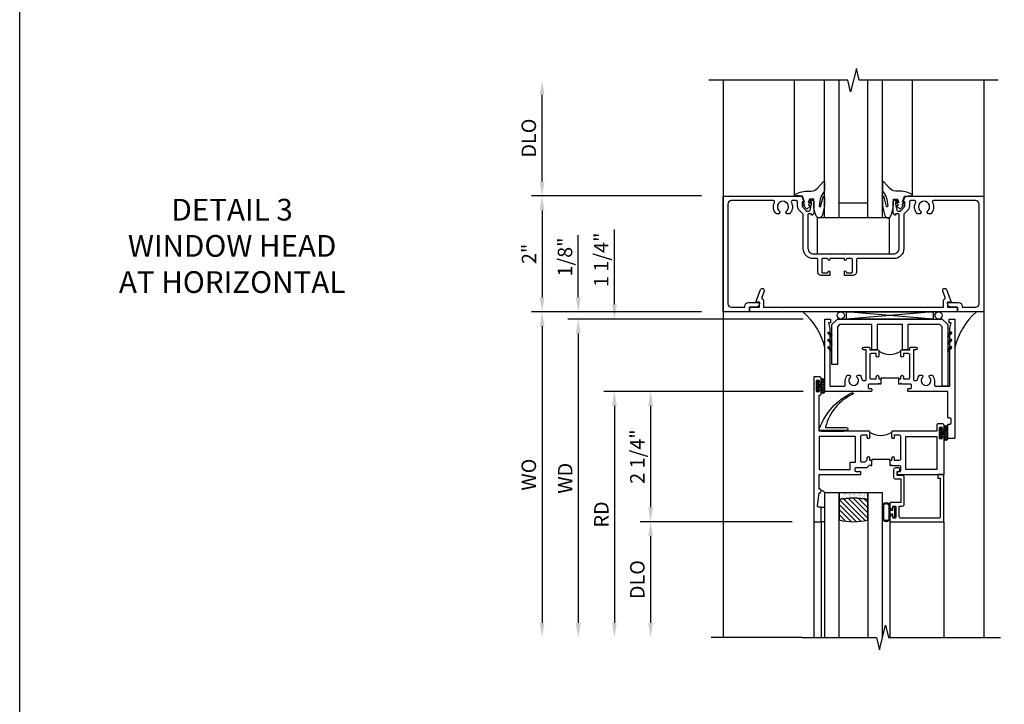
# Model space of a CAD drawing. Extents: x 0 to 121, y 0 to 78.
# Drawn here: x 0 to 17, y 40 to 52 of the extents above; entities that cross this region are included whole.
import ezdxf

# ---------------------------------------------------------------- set-up
doc = ezdxf.new("R2010")
doc.units = 0
doc.header["$LTSCALE"] = 0.5
doc.header["$MEASUREMENT"] = 0
doc.layers.get('0').update_dxf_attribs({"color": 4, "linetype": 'CONTINUOUS'})
for name, color, linetype in [('DIME', 2, 'CONTINUOUS'), ('FORMAT', 7, 'CONTINUOUS'), ('TEXT', 3, 'CONTINUOUS')]:
    doc.layers.add(name, color=color, linetype=linetype)
doc.styles.get("Standard").update_dxf_attribs({"font": 'arial.ttf'})
doc.dimstyles.new('EXT_ON-OFF', dxfattribs={"dimscale": 2, "dimtxt": 0.125, "dimasz": 0.125, "dimexe": 0.09, "dimexo": 0.1875, "dimgap": 0.05, "dimtad": 3, "dimdec": 5, "dimzin": 3, "dimdsep": 46, "dimlunit": 5, "dimtxsty": 'Standard', "dimcen": 0, "dimse2": 1, "dimazin": 0, "dimtfac": 1, "dimtdec": 4, "dimtofl": 0, "dimtmove": 0, "dimatfit": 0, "dimfxl": 1, "dimfrac": 2, "dimtolj": 1, "dimtzin": 3, "dimarcsym": 0})
doc.dimstyles.new('EXT_ON-ON', dxfattribs={"dimscale": 2, "dimtxt": 0.125, "dimasz": 0.125, "dimexe": 0.09, "dimexo": 0.1875, "dimgap": 0.05, "dimtad": 3, "dimdec": 5, "dimzin": 3, "dimdsep": 46, "dimlunit": 5, "dimtxsty": 'Standard', "dimcen": 0, "dimazin": 0, "dimtfac": 1, "dimtdec": 4, "dimtofl": 0, "dimtmove": 0, "dimatfit": 0, "dimfxl": 1, "dimfrac": 2, "dimtolj": 1, "dimtzin": 3, "dimarcsym": 0})

# ---------------------------------------------------------------- blocks, each defined once
blk = doc.blocks.new('B027073')
blk.add_lwpolyline([(0.625, 0), (0.625, 0.625), (-0.625, 0.625), (-0.625, 0)], close=True)
blk = doc.blocks.new('B027074-M')
blk.add_lwpolyline([(0.062, 0.144), (0.035, 0.149), (0.069, 0.257), (0.13, 0.261), (0.205, 0.259), (0.195, 0.29, 0.12571), (-0.037, 0.341, -0.226084), (-0.19, 0.391), (-0.286, 0.502, 0.644976), (-0.312, 0.49), (-0.31, 0.361, 0.151869), (-0.294, 0.316), (-0.255, 0.257, -0.029345), (-0.238, 0.205), (-0.221, 0.083, -0.653812), (-0.241, 0.076), (-0.285, 0.241, 0.888636), (-0.31, 0.239), (-0.31, 0.105, 0.064205), (-0.268, -0.084, 0.689636), (-0.165, -0.084, 0.070356), (-0.124, 0.105), (-0.124, 0.201), (-0.051, 0.201), (-0.029, 0.147), (-0.068, 0.142), (-0.034, 0.106), (-0.065, 0.084), (-0.004, 0.03), (0.052, 0.096), (0.027, 0.106)], format="xyb", close=True)
blk = doc.blocks.new('S451GT1000')
for p, q in [((-1, -0.625), (-1, -3)), ((0, -0.625), (-1, -0.625)), ((-0.75, -0.625), (-0.75, -3)), ((-0.25, -0.625), (-0.25, -3)), ((0, -0.625), (0, -3)), ((-1.518, -1), (-1.518, -3)), ((-0.25, -0.875), (-0.75, -0.875)), ((0.517, -1), (0.517, -3))]:
    blk.add_line(p, q)
at = {"rotation": 180}
blk.add_blockref('B027074-M', (-1.312, -0.742), dxfattribs=at)
at = {"xscale": -1, "rotation": 180}
blk.add_blockref('B027074-M', (0.312, -0.742), dxfattribs=at)
blk = doc.blocks.new('B229175')
h = blk.add_hatch()
h.set_pattern_fill('ANSI37', color=256, scale=0.1, style=0)
h.set_pattern_definition([(45, (-2.727382, -6.92049), (-0.008838835, 0.008838835), []), (135, (-2.727382, -6.92049), (-0.008838835, -0.008838835), [])])
h.paths.add_polyline_path([(2.125, 0.567), (2.125, 0.523), (2.169, 0.479, 1), (2.191, 0.501)])
h.paths.add_polyline_path([(2.125, 0.442), (2.125, 0.398), (2.169, 0.354, 1), (2.191, 0.376)])
h.paths.add_polyline_path([(2.125, 0.317), (2.125, 0.273), (2.169, 0.229, 1), (2.191, 0.251)])
h.paths.add_polyline_path([(0.125, 0.273), (0.125, 0.317), (0.059, 0.251, 1), (0.081, 0.229)])
h.paths.add_polyline_path([(0.125, 0.398), (0.125, 0.442), (0.059, 0.376, 1), (0.081, 0.354)])
h.paths.add_polyline_path([(0.125, 0.523), (0.125, 0.567), (0.059, 0.501, 1), (0.081, 0.479)])
blk.add_lwpolyline([(2.031, 1.16), (2.031, 0.133), (1.992, 0.094), (1.437, 0.094), (1.437, 0.532), (1.344, 0.532), (1.344, 0.094), (0.906, 0.094), (0.906, 0.532), (0.812, 0.532), (0.812, 0.094), (0.258, 0.094), (0.219, 0.133), (0.219, 0.785), (0.125, 0.785), (0.125, 0.094), (0.219, 0), (2.031, 0), (2.125, 0.094), (2.125, 1.16)], close=True)
for points in [[(0.125, 0.567), (0.059, 0.501, 1), (0.081, 0.479), (0.125, 0.523)], [(2.125, 0.567), (2.191, 0.501, -1), (2.169, 0.479), (2.125, 0.523)], [(0.125, 0.442), (0.059, 0.376, 1), (0.081, 0.354), (0.125, 0.398)], [(2.125, 0.442), (2.191, 0.376, -1), (2.169, 0.354), (2.125, 0.398)], [(0.125, 0.317), (0.059, 0.251, 1), (0.081, 0.229), (0.125, 0.273)], [(2.125, 0.317), (2.191, 0.251, -1), (2.169, 0.229), (2.125, 0.273)]]:
    blk.add_lwpolyline(points, format="xyb")
blk = doc.blocks.new('B450026')
for p, q in [((0.805, -1.094), (0.795, -1.084)), ((0.795, -1.104), (0.805, -1.094))]:
    blk.add_line(p, q)
blk.add_lwpolyline([(0.795, -1.104), (0.805, -1.094), (0.795, -1.084), (0.795, 1.333), (0.805, 1.343), (0.795, 1.353), (0.795, 1.679), (0.674, 1.679, -0.315299), (0.655, 1.693), (0.654, 1.696, 0.414214), (0.628, 1.708), (0.516, 1.667, -1), (0.492, 1.732), (0.709, 1.811), (0.709, 1.749), (0.795, 1.749), (0.795, 1.919), (0.875, 1.919), (0.875, -1.67), (0.795, -1.67), (0.795, -1.5), (0.709, -1.5), (0.709, -1.562), (0.492, -1.483, -1), (0.516, -1.418), (0.628, -1.459, 0.414214), (0.654, -1.447), (0.655, -1.444, -0.315299), (0.674, -1.43), (0.795, -1.43)], format="xyb", close=True)
blk = doc.blocks.new('B451CG001')
blk.add_lwpolyline([(0.92, -0.557, -0.568098), (0.89, -0.574, 0.339754), (0.692, -0.606), (0.692, -0.65), (0.721, -0.667, 0.386545), (0.735, -0.664, -3.127286), (0.735, -0.775, 0.386545), (0.721, -0.772), (0.692, -0.789), (0.692, -0.833, 0.339754), (0.89, -0.865, -0.568098), (0.92, -0.882), (0.92, -1.61, -0.414214), (0.86, -1.67), (-0.86, -1.67, -0.414214), (-0.92, -1.61), (-0.92, -1.375), (-0.9, -1.375, 0.414214), (-0.84, -1.315), (-0.84, -1.125), (-0.858, -1.125, 0.414214), (-0.92, -1.187), (-0.92, -1.295), (-1, -1.295), (-1, -1.75), (1, -1.75), (1, -0.392), (0.897, -0.356), (0.897, -0.385), (0.826, -0.385, -0.198912), (0.808, -0.378), (0.741, -0.311), (0.741, -0.269, -0.354119), (0.757, -0.25), (0.859, -0.227), (0.897, -0.227), (0.897, -0.256), (0.909, -0.256, 0.414214), (0.929, -0.236), (0.929, -0.207, 0.414214), (0.909, -0.188), (0.708, -0.188, 0.414214), (0.669, -0.226), (0.691, -0.226), (0.691, -0.268, -0.414214), (0.671, -0.288), (0.1, -0.288, -0.414214), (0, -0.188), (0, 0.082), (-0.01, 0.092), (0, 0.102), (0, 0.332), (-0.01, 0.342), (0, 0.352), (0, 1.187, -0.414214), (0.1, 1.288), (0.671, 1.288, -0.414214), (0.691, 1.268), (0.691, 1.226), (0.669, 1.226, 0.414214), (0.708, 1.187), (0.909, 1.187, 0.414214), (0.929, 1.207), (0.929, 1.236, 0.414214), (0.909, 1.256), (0.897, 1.256), (0.897, 1.227), (0.859, 1.227), (0.757, 1.25, -0.354119), (0.741, 1.269), (0.741, 1.311), (0.808, 1.378, -0.198912), (0.826, 1.385), (0.897, 1.385), (0.897, 1.356), (1, 1.392), (1, 2.75), (-1, 2.75), (-1, 2.295), (-0.92, 2.295), (-0.92, 2.187, 0.414214), (-0.858, 2.125), (-0.84, 2.125), (-0.84, 2.315, 0.414214), (-0.9, 2.375), (-0.92, 2.375), (-0.92, 2.61, -0.414214), (-0.86, 2.67), (0.86, 2.67, -0.414214), (0.92, 2.61), (0.92, 1.882, -0.568098), (0.89, 1.865, 0.339754), (0.692, 1.833), (0.692, 1.789), (0.721, 1.772, 0.386545), (0.735, 1.775, -3.127286), (0.735, 1.664, 0.386545), (0.721, 1.667), (0.692, 1.65), (0.692, 1.606, 0.339754), (0.89, 1.574, -0.568098), (0.92, 1.557), (0.92, 1.485, -0.414214), (0.9, 1.465), (0.826, 1.465, 0.19902), (0.752, 1.435), (0.692, 1.375, -0.19902), (0.674, 1.368), (0.09, 1.368, 0.414214), (-0.08, 1.198), (-0.08, 0.573, -0.414214), (-0.1, 0.553), (-0.305, 0.553, 0.414214), (-0.375, 0.483), (-0.375, 0.342), (-0.31, 0.342, 1), (-0.31, 0.373), (-0.31, 0.373, -0.414214), (-0.325, 0.388), (-0.325, 0.468, -0.414214), (-0.31, 0.483), (-0.095, 0.483, -0.414214), (-0.08, 0.468), (-0.08, 0.388, -0.419023), (-0.095, 0.373, 1.008231), (-0.096, 0.342), (-0.08, 0.342), (-0.08, 0.092), (-0.096, 0.092, 1), (-0.096, 0.061), (-0.095, 0.061, -0.414214), (-0.08, 0.046), (-0.08, -0.034, -0.414214), (-0.095, -0.049), (-0.31, -0.049, -0.414214), (-0.325, -0.034), (-0.325, 0.046, -0.419023), (-0.31, 0.061, 1.008231), (-0.31, 0.092), (-0.375, 0.092), (-0.375, -0.049, 0.414214), (-0.305, -0.119), (-0.095, -0.119, -0.414214), (-0.08, -0.134), (-0.08, -0.198, 0.414214), (0.09, -0.368), (0.674, -0.368, -0.19902), (0.692, -0.375), (0.752, -0.435, 0.19902), (0.826, -0.465), (0.9, -0.465, -0.414214), (0.92, -0.485)], format="xyb", close=True)
blk = doc.blocks.new('B027874')
h = blk.add_hatch()
h.set_pattern_fill('ANSI31', color=256, scale=0.08, style=0)
h.set_pattern_definition([(45, (-2.208298, 1.612679), (-0.007071068, 0.007071068), [])])
h.paths.add_polyline_path([(-0.043, 0), (-0.028, 0.015), (-0.028, 0.03), (-0.072, 0.03, 0.029608), (-0.076, 0.037), (-0.076, 0.1, 0.8), (-0.139, 0.1), (-0.139, -0.1, 0.8), (-0.076, -0.1), (-0.076, -0.037, 0.029608), (-0.072, -0.03), (-0.028, -0.03), (-0.028, -0.015)])
h.paths.add_polyline_path([(-0.083, -0.1, -0.742268), (-0.132, -0.1), (-0.132, 0.1, -0.742268), (-0.083, 0.1)], flags=16)
h.paths.add_polyline_path([(-0.092, -0.021, -1), (-0.101, -0.021, -1)], flags=0)
h.paths.add_polyline_path([(-0.094, 0.028, -1), (-0.089, 0.028, -1)], flags=0)
h.paths.add_polyline_path([(-0.094, -0.043, -1), (-0.098, -0.043, -1)], flags=0)
h.paths.add_polyline_path([(-0.119, 0.002, -1), (-0.112, 0.002, -1)], flags=0)
h.paths.add_polyline_path([(-0.095, -0.057, -1), (-0.104, -0.057, -1)], flags=0)
h.paths.add_polyline_path([(-0.098, 0.055, -1), (-0.089, 0.055, -1)], flags=0)
h.paths.add_polyline_path([(-0.088, -0.061, -1), (-0.092, -0.061, -1)], flags=0)
h.paths.add_polyline_path([(-0.126, 0.025, -1), (-0.117, 0.025, -1)], flags=0)
h.paths.add_polyline_path([(-0.124, -0.036, -1), (-0.129, -0.036, -1)], flags=0)
h.paths.add_polyline_path([(-0.12, 0.046, -1), (-0.116, 0.046, -1)], flags=0)
h.paths.add_polyline_path([(-0.097, 0.067, -1), (-0.093, 0.067, -1)], flags=0)
h.paths.add_polyline_path([(-0.115, -0.066, -1), (-0.122, -0.066, -1)], flags=0)
h.paths.add_polyline_path([(-0.097, -0.082, -1), (-0.102, -0.082, -1)], flags=0)
h.paths.add_polyline_path([(-0.1, 0.081, -1), (-0.091, 0.081, -1)], flags=0)
h.paths.add_polyline_path([(-0.119, 0.065, -0.486829), (-0.122, 0.067, -0.664322), (-0.118, 0.068, -0.486829), (-0.116, 0.066, -0.664322)], flags=0)
h.paths.add_polyline_path([(-0.094, -0.103, -1), (-0.103, -0.103, -1)], flags=0)
h.paths.add_polyline_path([(-0.122, -0.089, -1), (-0.128, -0.089, -1)], flags=0)
h.paths.add_polyline_path([(-0.105, 0.103, -1), (-0.098, 0.103, -1)], flags=0)
h.paths.add_polyline_path([(-0.126, -0.099, -1), (-0.13, -0.099, -1)], flags=0)
h = blk.add_hatch()
h.set_pattern_fill('ANSI31', color=256, scale=0.25, angle=90, style=0)
h.set_pattern_definition([(135, (-10.943272, -7.362555), (-0.02209709, -0.02209709), [])])
h.paths.add_polyline_path([(0, 0.094), (-0.028, 0.094), (-0.028, 0.03), (-0.028, 0.015), (-0.043, 0), (-0.028, -0.015), (-0.028, -0.03), (-0.028, -0.094), (0, -0.094)])
for p, q in [((-0.139, 0.1), (-0.139, -0.1)), ((-0.128, 0.009), (-0.128, 0.009)), ((-0.123, 0.085), (-0.123, 0.085)), ((-0.118, 0.083), (-0.118, 0.083)), ((-0.116, 0.113), (-0.116, 0.113)), ((-0.101, 0.037), (-0.101, 0.037)), ((-0.096, 0.073), (-0.096, 0.073)), ((-0.091, 0.098), (-0.091, 0.098)), ((-0.028, 0.03), (-0.072, 0.03)), ((-0.128, -0.022), (-0.128, -0.022)), ((-0.128, -0.054), (-0.128, -0.054)), ((-0.123, -0.066), (-0.123, -0.066)), ((-0.12, -0.056), (-0.12, -0.056)), ((-0.12, -0.108), (-0.12, -0.108)), ((-0.094, -0.068), (-0.094, -0.068)), ((-0.092, -0.082), (-0.092, -0.082)), ((-0.089, -0.006), (-0.089, -0.006)), ((-0.072, -0.03), (-0.028, -0.03))]:
    blk.add_line(p, q)
blk.add_lwpolyline([(-0.076, 0.037), (-0.076, 0.1, 0.8), (-0.139, 0.1), (-0.139, -0.1, 0.8), (-0.076, -0.1), (-0.076, -0.037)], format="xyb")
blk.add_lwpolyline([(-0.083, -0.1), (-0.083, 0.1, 0.742268), (-0.132, 0.1), (-0.132, -0.1, 0.742268)], format="xyb", close=True)
blk.add_lwpolyline([(-0.028, -0.094), (-0.028, -0.03), (-0.028, -0.015), (-0.043, 0), (-0.028, 0.015), (-0.028, 0.03), (-0.028, 0.094), (0, 0.094), (0, -0.094)], close=True)
for centre, radius in [((-0.122, 0.025), 0.0045), ((-0.12, 0.067), 0.00225), ((-0.118, 0.066), 0.00225), ((-0.118, 0.046), 0.00225), ((-0.115, 0.002), 0.00337), ((-0.102, 0.103), 0.00337), ((-0.095, 0.081), 0.0045), ((-0.093, 0.055), 0.0045), ((-0.095, 0.067), 0.00225), ((-0.091, 0.028), 0.00225), ((-0.128, -0.099), 0.00225), ((-0.126, -0.036), 0.00225), ((-0.125, -0.089), 0.00337), ((-0.118, -0.066), 0.00337), ((-0.1, -0.057), 0.0045), ((-0.099, -0.103), 0.0045), ((-0.099, -0.082), 0.00225), ((-0.096, -0.021), 0.0045), ((-0.096, -0.043), 0.00225), ((-0.09, -0.061), 0.00225)]:
    blk.add_circle(centre, radius)
for start, end in [(26.3878, 33.1715), (326.8285, 333.6122)]:
    blk.add_arc((-0.132, 0), 0.0675, start, end)
blk = doc.blocks.new('B127074')
for p, q in [((-0.23, -0.118), (-0.23, 0.117)), ((-0.21, -0.117), (-0.21, 0.117)), ((-0.12, -0.117), (-0.12, 0.117)), ((-0.1, -0.117), (-0.1, 0.117)), ((-0.051, 0.035), (-0.1, 0.035)), ((-0.051, 0.078), (-0.051, 0.035)), ((-0.021, -0.078), (-0.021, 0.078)), ((-0.1, -0.035), (-0.051, -0.035)), ((-0.051, -0.035), (-0.051, -0.078))]:
    blk.add_line(p, q)
for centre, radius, start, end in [((-0.165, 0.099), 0.0675, 15.2882, 164.7118), ((-0.165, 0.099), 0.0485, 21.82, 158.18), ((-0.036, 0.078), 0.015, 0, 180), ((-0.165, -0.099), 0.0675, 195.7196, 344.6722), ((-0.165, -0.099), 0.0485, 201.82, 338.18), ((-0.036, -0.078), 0.015, 180, 0)]:
    blk.add_arc(centre, radius, start, end)
blk = doc.blocks.new('B224063')
blk.add_lwpolyline([(-0.87, 0.752, 0.414214), (-0.885, 0.737), (-0.885, 0.725, -0.414214), (-0.9, 0.71), (-0.92, 0.71, -0.414214), (-0.935, 0.725), (-0.935, 0.797, -0.414214), (-0.92, 0.812), (-0.007, 0.812), (-0.007, 0), (-0.105, 0), (-0.105, 0.062), (-0.067, 0.062), (-0.067, 0.722, 0.414214), (-0.097, 0.752), (-0.745, 0.752, 0.414214), (-0.775, 0.722), (-0.775, 0.542), (-0.717, 0.542, -0.414214), (-0.687, 0.512), (-0.687, 0.045, -0.414214), (-0.717, 0.015), (-0.812, 0.015), (-0.812, -0.055), (-0.782, -0.055, -0.414214), (-0.767, -0.07), (-0.767, -0.1, -0.414214), (-0.782, -0.115), (-0.842, -0.115, -0.414214), (-0.872, -0.085), (-0.872, 0.045, -0.414214), (-0.842, 0.075), (-0.747, 0.075), (-0.747, 0.482), (-0.92, 0.482, -0.414214), (-0.935, 0.497), (-0.935, 0.57, -0.414214), (-0.92, 0.585), (-0.9, 0.585, -0.414214), (-0.885, 0.57), (-0.885, 0.557, 0.414214), (-0.87, 0.542), (-0.85, 0.542, 0.414214), (-0.835, 0.557), (-0.835, 0.737, 0.414214), (-0.85, 0.752)], format="xyb", close=True)
blk = doc.blocks.new('B127186-7282')
blk.add_lwpolyline([(0, 0), (0, -0.25), (0.06, -0.25), (0.06, 0)], close=True)
blk.add_arc((0, -0.478), 0.0642, 270.4193, 340.2601)
blk = doc.blocks.new('GT-GLASS-1IN-7282')
h = blk.add_hatch()
h.set_pattern_fill('ANSI31', color=256, scale=0.5, style=0)
h.set_pattern_definition([(45, (-1.594896, -0.47501), (-0.0441942, 0.0441942), [])])
h.paths.add_polyline_path([(0.81, -0.03, 0.12), (0.31, -0.03), (0.31, -0.38, 0.12), (0.81, -0.38)])
h = blk.add_hatch()
h.set_pattern_fill('AR-SAND', color=256, scale=0.03, style=0)
h.set_pattern_definition([(37.5, (-8.435115, -10.989657), (-0.0018898, 0.05780471), [0, -0.0456, 0, -0.051, 0, -0.04875]), (7.5, (-8.435115, -10.98966), (0.0530933, 0.0846644), [0, -0.0246, 0, -0.0411, 0, -0.01575]), (327.5, (-8.472015, -10.989657), (0.09342426, 0.00016977), [0, -0.015, 0, -0.054, 0, -0.0705]), (317.5, (-8.472015, -10.98966), (0.0901838, 0.02633027), [0, -0.0075, 0, -0.0354, 0, -0.0405])])
edge = h.paths.add_edge_path()
edge.add_line((0.81, -0.38), (0.81, -0.5))
edge.add_line((0.81, -0.5), (0.31, -0.5))
edge.add_line((0.31, -0.5), (0.31, -0.38))
edge.add_arc((0.56, 0.647), 1.057, 256.3145, 283.6855)
for points in [[(0.31, 2), (0.31, -0.5), (0.06, -0.5), (0.06, 2)], [(1.06, 2.005), (1.06, -0.5), (0.81, -0.5), (0.81, 2)]]:
    blk.add_lwpolyline(points)
for points in [[(0.31, -0.38), (0.31, -0.03, -0.12), (0.81, -0.03), (0.81, -0.38, -0.12)], [(0.81, -0.38), (0.81, -0.5), (0.31, -0.5), (0.31, -0.38, 0.12)]]:
    blk.add_lwpolyline(points, format="xyb", close=True)
blk = doc.blocks.new('S224GT517')
for p, q in [((-2.25, 0.812), (-2.25, 2.812)), ((-2.125, 0.812), (-2.125, 2.812)), ((-0.935, 0.797), (-0.935, 2.812)), ((-0.007, 0.812), (-0.007, 2.812))]:
    blk.add_line(p, q)
blk.add_lwpolyline([(-2.45, 2.812), (-1.17, 2.812), (-1.117, 3.025), (-1.011, 2.6), (-0.958, 2.812), (0.185, 2.812)])
for name, p in [('GT-GLASS-1IN-7282', (-2.125, 0.812)), ('B127186-7282', (-2.125, 0.812)), ('B127074', (-0.835, 0.647)), ('B224063', (0, 0))]:
    blk.add_blockref(name, p)
blk = doc.blocks.new('127265M')
blk.add_lwpolyline([(0.237, 0.064, -1), (0.237, 0.01), (-0.205, 0.01, -0.520694), (-0.229, 0.042, -0.196015), (0.336, 0.665, -0.943037), (0.347, 0.638, 0.229), (-0.12, 0.075, 0.453709), (-0.114, 0.064)], format="xyb", close=True)
blk.add_lwpolyline([(-0.188, 0.01), (-0.188, 0), (0.188, 0), (0.188, 0.01)], close=True)
blk = doc.blocks.new('B224131')
for points in [[(0.969, 1.125), (0.969, 1.035), (0.969, 1.035), (0.937, 1.035), (0.937, 0.997, -1), (0.887, 0.997), (0.887, 1.035), (0.801, 1.035, 0.414214), (0.781, 1.015), (0.781, 0.617, 0.414214), (0.801, 0.597), (0.887, 0.597), (0.887, 0.635, -1), (0.937, 0.635), (0.937, 0.552, -0.414214), (0.918, 0.532), (0.781, 0.532), (0.781, 0.503, -0.414214), (0.761, 0.483), (0.678, 0.483, -1), (0.678, 0.533), (0.716, 0.533), (0.716, 1.043, 0.414214), (0.696, 1.063), (0.664, 1.063, 0.379055), (0.644, 1.045, -0.145843), (0.611, 0.969), (0.571, 0.969, -0.673324), (0.558, 1.003, 2.463527), (0.442, 1.003, -0.673324), (0.429, 0.969), (0.389, 0.969, -0.177014), (0.355, 1.063), (0.355, 1.14, 0.414214), (0.335, 1.16), (0.09, 1.16), (0.09, 0.159), (0.065, 0.065), (0.1, 0.065), (0.1, 0), (0, 0), (0, 2.063), (0.125, 2.063), (0.125, 1.813), (0.085, 1.813, 0.414214), (0.065, 1.793), (0.065, 1.73, 0.414214), (0.085, 1.71), (0.105, 1.71, -0.414214), (0.125, 1.69), (0.125, 1.25), (0.803, 1.25, -0.414214), (0.813, 1.24), (0.813, 1.21, -0.414214), (0.803, 1.2), (0.77, 1.2, 0.414214), (0.75, 1.18), (0.75, 1.145, 0.414214), (0.77, 1.125), (0.923, 1.125), (0.937, 1.11), (0.953, 1.125)], [(1.281, 1.125), (1.298, 1.125), (1.312, 1.11), (1.328, 1.125), (1.48, 1.125, 0.414214), (1.5, 1.145), (1.5, 1.18, 0.414214), (1.48, 1.2), (1.448, 1.2, -0.414214), (1.438, 1.21), (1.438, 1.24, -0.414214), (1.448, 1.25), (2.25, 1.25), (2.25, 0), (2.15, 0), (2.15, 0.065), (2.185, 0.065), (2.16, 0.159), (2.16, 1.16), (1.915, 1.16, 0.414214), (1.895, 1.14), (1.895, 1.063, -0.177014), (1.861, 0.969), (1.821, 0.969, -0.673324), (1.808, 1.003, 2.463527), (1.692, 1.003, -0.673324), (1.679, 0.969), (1.639, 0.969, -0.145843), (1.606, 1.045, 0.379055), (1.586, 1.063), (1.554, 1.063, 0.414214), (1.534, 1.043), (1.534, 0.533), (1.572, 0.533, -1), (1.572, 0.483), (1.489, 0.483, -0.414214), (1.469, 0.503), (1.469, 0.532), (1.333, 0.532, -0.414214), (1.312, 0.552), (1.312, 0.635, -1), (1.363, 0.635), (1.363, 0.597), (1.449, 0.597, 0.414214), (1.469, 0.617), (1.469, 1.015, 0.414214), (1.449, 1.035), (1.363, 1.035), (1.363, 0.997, -1), (1.312, 0.997), (1.312, 1.035), (1.281, 1.035)]]:
    blk.add_lwpolyline(points, format="xyb", close=True)
blk.add_lwpolyline([(0.969, 1.035), (0.969, 1.02), (1.281, 1.02), (1.281, 1.035)])
blk.add_lwpolyline([(1.312, 0.552, 0.32), (0.937, 0.552)], format="xyb")
blk = doc.blocks.new('B225125')
for points in [[(-1.438, -0.468), (-1.438, -0.378), (-1.438, -0.378), (-1.469, -0.378), (-1.469, -0.34, 1), (-1.519, -0.34), (-1.519, -0.375), (-1.554, -0.41), (-1.605, -0.41, -0.414214), (-1.625, -0.39), (-1.625, 0.04, -0.414214), (-1.605, 0.06), (-1.519, 0.06), (-1.519, 0.022, 1), (-1.469, 0.022), (-1.469, 0.105, 0.414214), (-1.489, 0.125), (-2.348, 0.125), (-2.348, 0.749), (-2.333, 0.749, 0.414214), (-2.313, 0.769), (-2.313, 0.827, 1), (-2.345, 0.827), (-2.345, 0.821, -1), (-2.389, 0.821), (-2.389, 0.99, -1), (-2.345, 0.99), (-2.345, 0.984, 1), (-2.313, 0.984), (-2.313, 1.042, 0.414214), (-2.333, 1.062), (-2.438, 1.062), (-2.438, -1.438), (-2.313, -1.438), (-2.313, -1.188), (-2.353, -1.188, -0.446679), (-2.373, -1.165), (-2.348, -0.938), (-2.333, -0.938, 0.414214), (-2.313, -0.918), (-2.313, -0.895, 0.414214), (-2.333, -0.875), (-2.348, -0.875), (-2.348, -0.625), (-1.635, -0.625, 0.414214), (-1.625, -0.615), (-1.625, -0.585, 0.414214), (-1.635, -0.575), (-1.703, -0.575, -0.414214), (-1.722, -0.555), (-1.722, -0.52, -0.414214), (-1.703, -0.5), (-1.516, -0.5), (-1.469, -0.453), (-1.454, -0.468)], [(-1.125, -0.468), (-1.109, -0.468), (-1.094, -0.453), (-1.079, -0.468), (-0.958, -0.468, -0.414214), (-0.938, -0.488), (-0.938, -0.555, -0.414214), (-0.958, -0.575), (-0.99, -0.575, 0.414214), (-1, -0.585), (-1, -0.615, 0.414214), (-0.99, -0.625), (-0.188, -0.625), (-0.188, 0.015, 1), (-0.22, 0.015), (-0.22, 0.009, -1), (-0.264, 0.009), (-0.264, 0.178, -1), (-0.22, 0.178), (-0.22, 0.172, 1), (-0.188, 0.172), (-0.188, 0.23, 0.414214), (-0.207, 0.25), (-0.293, 0.25, 0.414214), (-0.313, 0.23), (-0.313, 0.125), (-1.074, 0.125, 0.414214), (-1.094, 0.105), (-1.094, 0.022, 1), (-1.044, 0.022), (-1.044, 0.06), (-0.958, 0.06, -0.414214), (-0.938, 0.04), (-0.938, -0.358, -0.414214), (-0.958, -0.378), (-1.044, -0.378), (-1.044, -0.34, 1), (-1.094, -0.34), (-1.094, -0.378), (-1.125, -0.378)]]:
    blk.add_lwpolyline(points, format="xyb", close=True)
for points in [[(-1.812, -0.535), (-1.812, -0.41), (-1.715, -0.41), (-1.715, 0.035), (-2.348, 0.035), (-2.348, -0.535)], [(-0.847, -0.535), (-0.847, 0.035), (-0.313, 0.035), (-0.313, -0.535)]]:
    blk.add_lwpolyline(points, close=True)
blk.add_lwpolyline([(-1.094, 0.105, -0.3198), (-1.469, 0.105)], format="xyb")
blk.add_lwpolyline([(-1.125, -0.378), (-1.125, -0.363), (-1.438, -0.363), (-1.438, -0.378)])
blk = doc.blocks.new('*D71')
at = {"layer": 'DIME', "color": 0, "lineweight": -2, "transparency": 16777216}
for p, q in [((11.78, 49.185), (8.844, 49.185)), ((9.024, 48.935), (9.024, 47.435)), ((11.78, 47.185), (8.844, 47.185))]:
    blk.add_line(p, q, dxfattribs=at)
at = {"layer": 'DIME', "color": 0, "transparency": 16777216}
for points in [[(8.983, 48.935), (9.066, 48.935), (9.024, 49.185)], [(8.983, 47.435), (9.066, 47.435), (9.024, 47.185)]]:
    blk.add_solid(points, dxfattribs=at)
at = {"layer": 'DIME', "color": 0, "transparency": 16777216, "insert": (8.799, 48.185), "char_height": 0.25, "attachment_point": 5, "rotation": 90}
blk.add_mtext('\\A1;2"', dxfattribs=at)
blk = doc.blocks.new('*D72')
at = {"layer": 'DIME', "color": 0, "lineweight": -2, "transparency": 16777216}
for p, q in [((9.024, 49.435), (9.024, 50.935)), ((11.78, 49.185), (8.844, 49.185))]:
    blk.add_line(p, q, dxfattribs=at)
at = {"layer": 'DIME', "color": 0, "transparency": 16777216}
for points in [[(8.983, 50.935), (9.066, 50.935), (9.024, 51.185)], [(8.983, 49.435), (9.066, 49.435), (9.024, 49.185)]]:
    blk.add_solid(points, dxfattribs=at)
at = {"layer": 'DIME', "color": 0, "transparency": 16777216, "insert": (8.795, 50.185), "char_height": 0.25, "attachment_point": 5, "rotation": 90}
blk.add_mtext('\\A1;DLO', dxfattribs=at)
blk = doc.blocks.new('*D73')
at = {"layer": 'DIME', "color": 0, "lineweight": -2, "transparency": 16777216}
for p, q in [((11.78, 47.185), (8.844, 47.185)), ((9.024, 46.935), (9.024, 41.81))]:
    blk.add_line(p, q, dxfattribs=at)
at = {"layer": 'DIME', "color": 0, "transparency": 16777216}
for points in [[(8.983, 46.935), (9.066, 46.935), (9.024, 47.185)], [(8.983, 41.81), (9.066, 41.81), (9.024, 41.56)]]:
    blk.add_solid(points, dxfattribs=at)
at = {"layer": 'DIME', "color": 0, "transparency": 16777216, "insert": (8.795, 44.372), "char_height": 0.25, "attachment_point": 5, "rotation": 90}
blk.add_mtext('\\A1;WO', dxfattribs=at)
blk = doc.blocks.new('*D74')
at = {"layer": 'DIME', "color": 0, "lineweight": -2, "transparency": 16777216}
for p, q in [((9.649, 47.435), (9.649, 48.509)), ((11.78, 47.185), (9.469, 47.185)), ((13.532, 47.06), (9.469, 47.06)), ((9.649, 46.81), (9.649, 46.56))]:
    blk.add_line(p, q, dxfattribs=at)
at = {"layer": 'DIME', "color": 0, "transparency": 16777216}
for points in [[(9.608, 47.435), (9.691, 47.435), (9.649, 47.185)], [(9.608, 46.81), (9.691, 46.81), (9.649, 47.06)]]:
    blk.add_solid(points, dxfattribs=at)
at = {"layer": 'DIME', "color": 0, "transparency": 16777216, "insert": (9.42, 48.131), "char_height": 0.25, "attachment_point": 5, "rotation": 90}
blk.add_mtext('\\A1;1/8"', dxfattribs=at)
blk = doc.blocks.new('*D75')
at = {"layer": 'DIME', "color": 0, "lineweight": -2, "transparency": 16777216}
for p, q in [((13.532, 47.06), (9.469, 47.06)), ((9.649, 46.81), (9.649, 41.81))]:
    blk.add_line(p, q, dxfattribs=at)
at = {"layer": 'DIME', "color": 0, "transparency": 16777216}
for points in [[(9.608, 46.81), (9.691, 46.81), (9.649, 47.06)], [(9.608, 41.81), (9.691, 41.81), (9.649, 41.56)]]:
    blk.add_solid(points, dxfattribs=at)
at = {"layer": 'DIME', "color": 0, "transparency": 16777216, "insert": (9.424, 44.31), "char_height": 0.25, "attachment_point": 5, "rotation": 90}
blk.add_mtext('\\A1;WD', dxfattribs=at)
blk = doc.blocks.new('*D76')
at = {"layer": 'DIME', "color": 0, "lineweight": -2, "transparency": 16777216}
for p, q in [((13.532, 45.81), (10.094, 45.81)), ((10.274, 45.56), (10.274, 41.81))]:
    blk.add_line(p, q, dxfattribs=at)
at = {"layer": 'DIME', "color": 0, "transparency": 16777216}
for points in [[(10.233, 45.56), (10.316, 45.56), (10.274, 45.81)], [(10.233, 41.81), (10.316, 41.81), (10.274, 41.56)]]:
    blk.add_solid(points, dxfattribs=at)
at = {"layer": 'DIME', "color": 0, "transparency": 16777216, "insert": (10.049, 43.685), "char_height": 0.25, "attachment_point": 5, "rotation": 90}
blk.add_mtext('\\A1;RD', dxfattribs=at)
blk = doc.blocks.new('*D77')
at = {"layer": 'DIME', "color": 0, "lineweight": -2, "transparency": 16777216}
for p, q in [((13.344, 43.56), (10.719, 43.56)), ((10.899, 43.31), (10.899, 41.81))]:
    blk.add_line(p, q, dxfattribs=at)
at = {"layer": 'DIME', "color": 0, "transparency": 16777216}
for points in [[(10.858, 43.31), (10.941, 43.31), (10.899, 43.56)], [(10.858, 41.81), (10.941, 41.81), (10.899, 41.56)]]:
    blk.add_solid(points, dxfattribs=at)
at = {"layer": 'DIME', "color": 0, "transparency": 16777216, "insert": (10.67, 42.56), "char_height": 0.25, "attachment_point": 5, "rotation": 90}
blk.add_mtext('\\A1;DLO', dxfattribs=at)
blk = doc.blocks.new('*D78')
at = {"layer": 'DIME', "color": 0, "lineweight": -2, "transparency": 16777216}
for p, q in [((13.532, 45.81), (10.719, 45.81)), ((10.899, 45.56), (10.899, 43.81)), ((13.344, 43.56), (10.719, 43.56))]:
    blk.add_line(p, q, dxfattribs=at)
at = {"layer": 'DIME', "color": 0, "transparency": 16777216}
for points in [[(10.858, 45.56), (10.941, 45.56), (10.899, 45.81)], [(10.858, 43.81), (10.941, 43.81), (10.899, 43.56)]]:
    blk.add_solid(points, dxfattribs=at)
at = {"layer": 'DIME', "color": 0, "transparency": 16777216, "insert": (10.67, 44.684), "char_height": 0.25, "attachment_point": 5, "rotation": 90}
blk.add_mtext('\\A1;2 1/4"', dxfattribs=at)
blk = doc.blocks.new('*D79')
at = {"layer": 'DIME', "color": 0, "lineweight": -2, "transparency": 16777216}
for p, q in [((10.274, 47.31), (10.274, 48.606)), ((13.532, 47.06), (10.094, 47.06)), ((13.532, 45.81), (10.094, 45.81)), ((10.274, 45.56), (10.274, 45.31))]:
    blk.add_line(p, q, dxfattribs=at)
at = {"layer": 'DIME', "color": 0, "transparency": 16777216}
for points in [[(10.233, 47.31), (10.316, 47.31), (10.274, 47.06)], [(10.233, 45.56), (10.316, 45.56), (10.274, 45.81)]]:
    blk.add_solid(points, dxfattribs=at)
at = {"layer": 'DIME', "color": 0, "transparency": 16777216, "insert": (10.045, 48.083), "char_height": 0.25, "attachment_point": 5, "rotation": 90}
blk.add_mtext('\\A1;1 1/4"', dxfattribs=at)

msp = doc.modelspace()

# ---------------------------------------------------------------- linework, layer by layer
for p, q in [((12.154514, 51.184529), (12.154517, 41.559519)), ((16.654509, 51.184529), (16.654511, 41.559855)), ((16.531568, 47.184519), (13.531568, 47.184519)), ((15.78157, 47.059519), (14.281568, 47.184519)), ((15.781568, 47.184519), (14.28157, 47.059519)), ((13.519073, 41.559519), (11.943109, 41.559519)), ((16.154073, 41.559855), (16.943104, 41.559519))]:
    msp.add_line(p, q)
msp.add_lwpolyline([(16.903985, 51.184529), (14.503995, 51.184529), (14.453975, 51.384509), (14.353995, 50.984529), (14.303995, 51.184529), (11.903985, 51.184529)])
msp.add_lwpolyline([(15.781568, 47.184519), (15.78157, 47.059519), (14.28157, 47.059519), (14.281568, 47.184519)], close=True)
for centre, radius in [((14.184825, 47.122335), 0.062184), ((15.874567, 47.122335), 0.062185)]:
    msp.add_circle(centre, radius)
for centre, start, end in [((12.824231, 46.334304), 11.8682638, 50.2412027), ((17.238905, 46.334304), 129.7587973, 168.1317362)]:
    msp.add_arc(centre, 1.105979, start, end)
at = {"layer": 'FORMAT'}
msp.add_lwpolyline([(121.284187, 0), (0, 0), (0, 77.821585)], dxfattribs=at)

# ---------------------------------------------------------------- block references
at = {"xscale": -1}
for name, p, rotation in [('S451GT1000', (14.904514, 48.184519), 180), ('B451CG001', (13.90451, 48.184519), 270), ('B229175', (13.906573, 47.059519), 180), ('S224GT517', (15.969073, 44.372019), 180)]:
    msp.add_blockref(name, p, dxfattribs=dict(at, rotation=rotation))
for name, p in [('B027073', (14.404073, 48.184519)), ('B225125', (16.156573, 44.997019)), ('127265M', (14.042414, 45.122019))]:
    msp.add_blockref(name, p)
for name, p, rotation in [('B450026', (14.280014, 48.059444), 270), ('B224131', (16.156573, 47.059519), 180), ('B027874', (13.768073, 45.903019), 180), ('B027874', (15.893073, 45.090519), 180)]:
    msp.add_blockref(name, p, dxfattribs=dict(rotation=rotation))

# ---------------------------------------------------------------- texts
at = {"layer": 'TEXT', "insert": (3.670081, 49.135858), "char_height": 0.375, "width": 5.68196554, "attachment_point": 2}
msp.add_mtext('DETAIL 3 \\PWINDOW HEAD\\PAT HORIZONTAL\\P ', dxfattribs=at)

# ---------------------------------------------------------------- dimensions: what is measured, and where the dimension line sits
at = {"layer": 'DIME'}
for base, p1, p2, text, override, picture, middle in [((9.024182, 51.184529), (12.154515, 49.184519), (12.154514, 51.184529), 'DLO', {"dimpost": '"', "dimadec": 5}, '*D72', (8.794833, 50.184524)), ((9.024182, 41.559519), (12.154515, 47.184519), (12.154517, 41.559519), 'WO', {"dimpost": '"'}, '*D73', (8.794833, 44.372019)), ((9.649182, 41.559519), (13.906573, 47.059519), (12.154517, 41.559519), 'WD', {"dimpost": '"'}, '*D75', (9.424182, 44.309519)), ((10.274182, 41.559519), (13.906573, 45.809519), (12.154517, 41.559519), 'RD', {"dimpost": '"'}, '*D76', (10.049182, 43.684519)), ((10.899182, 41.559519), (13.719073, 43.559519), (12.154517, 41.559519), 'DLO', {"dimpost": '"'}, '*D77', (10.669833, 42.559519))]:
    dim = msp.add_linear_dim(base=base, p1=p1, p2=p2, angle=90, text=text, dimstyle='EXT_ON-OFF', override=override, dxfattribs=at)
    dim.commit()
    dim.dimension.update_dxf_attribs({"geometry": picture, "text_midpoint": middle})
dim = msp.add_linear_dim(base=(9.024182, 47.184519), p1=(12.154515, 49.184519), p2=(12.154515, 47.184519), angle=90, dimstyle='EXT_ON-ON', override={"dimpost": '"'}, dxfattribs=at)
dim.commit()
dim.dimension.update_dxf_attribs({"geometry": '*D71', "text_midpoint": (8.79867, 48.184519)})
for base, p1, p2, picture, middle in [((9.649182, 47.184519), (13.906573, 47.059519), (12.154515, 47.184519), '*D74', (9.649182, 48.131041)), ((10.274182, 45.809519), (13.906573, 47.059519), (13.906573, 45.809519), '*D79', (10.274182, 48.082694)), ((10.899182, 43.559519), (13.906573, 45.809519), (13.719073, 43.559519), '*D78', (10.899182, 44.684188))]:
    dim = msp.add_linear_dim(base=base, p1=p1, p2=p2, angle=90, dimstyle='EXT_ON-ON', override={"dimpost": '"'}, dxfattribs=at)
    dim.commit()
    dim.dimension.update_dxf_attribs({"geometry": picture, "text_midpoint": middle, "dimtype": 160})

doc.saveas('drawing.dxf')
